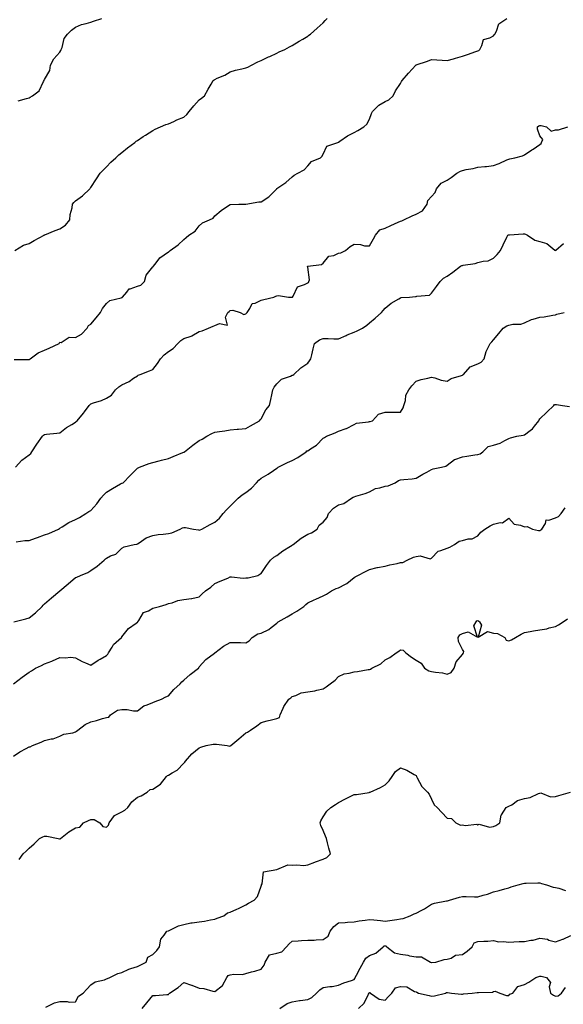
# Model space of a CAD drawing. Units: inches. Extents: x 920963 to 923603, y 7355978 to 7358618.
# Drawn here: x 921592 to 921943, y 7357385 to 7358021 of the extents above; entities that cross this region are included whole.
import ezdxf

# ---------------------------------------------------------------- set-up
doc = ezdxf.new("R2010")
doc.units = ezdxf.units.IN
doc.header["$MEASUREMENT"] = 0
doc.layers.add('Contour_92097355', color=7, linetype='Continuous', true_color=0xe5b610)

msp = doc.modelspace()

# ---------------------------------------------------------------- linework, layer by layer
at = {"layer": 'Contour_92097355'}
for points in [[(921588.44, 7357801.53, 3371), (921597.69, 7357801.56, 3371), (921598.05, 7357801.62, 3371), (921598.32, 7357801.64, 3371), (921598.81, 7357801.92, 3371), (921604.05, 7357805.92, 3371), (921608.05, 7357807.49, 3371), (921611.02, 7357808.95, 3371), (921617.58, 7357811.92, 3371), (921617.69, 7357812.28, 3371), (921618.05, 7357812.67, 3371), (921618.74, 7357812.61, 3371), (921624.05, 7357815.92, 3371), (921628.05, 7357815.86, 3371), (921632.06, 7357817.9, 3371), (921635.58, 7357821.92, 3371), (921636.45, 7357823.52, 3371), (921638.05, 7357824.37, 3371), (921641.51, 7357828.46, 3371), (921644.25, 7357831.92, 3371), (921645.54, 7357834.43, 3371), (921648.05, 7357837.71, 3371), (921650.29, 7357839.68, 3371), (921657.5, 7357841.37, 3371), (921658.05, 7357841.61, 3371), (921658.26, 7357841.71, 3371), (921658.44, 7357841.92, 3371), (921661.18, 7357845.05, 3371), (921662.79, 7357847.18, 3371), (921663.31, 7357847.19, 3371), (921668.05, 7357848.92, 3371), (921670.38, 7357849.59, 3371), (921672.73, 7357851.92, 3371), (921673.83, 7357856.14, 3371), (921678.05, 7357861.41, 3371), (921678.38, 7357861.59, 3371), (921678.47, 7357861.92, 3371), (921680.12, 7357863.99, 3371), (921682.59, 7357867.38, 3371), (921685.26, 7357869.13, 3371), (921688.05, 7357871.18, 3371), (921688.52, 7357871.44, 3371), (921689.13, 7357871.92, 3371), (921694.29, 7357875.69, 3371), (921698.05, 7357879.17, 3371), (921699.57, 7357880.4, 3371), (921701.34, 7357881.92, 3371), (921705.42, 7357884.54, 3371), (921708.05, 7357888.04, 3371), (921710.16, 7357889.81, 3371), (921714.54, 7357891.92, 3371), (921716.94, 7357893.03, 3371), (921718.05, 7357894.38, 3371), (921722.14, 7357897.83, 3371), (921727.62, 7357901.49, 3371), (921728.05, 7357901.79, 3371), (921728.16, 7357901.81, 3371), (921733.5, 7357901.92, 3371), (921737.97, 7357902, 3371), (921738.05, 7357901.99, 3371), (921738.12, 7357902, 3371), (921746.56, 7357903.41, 3371), (921748.05, 7357903.52, 3371), (921752.91, 7357906.78, 3371), (921753.08, 7357906.89, 3371), (921756.38, 7357910.25, 3371), (921758.02, 7357911.92, 3371), (921758.05, 7357911.94, 3371), (921758.14, 7357912.01, 3371), (921764, 7357915.98, 3371), (921768.05, 7357919.58, 3371), (921769.31, 7357920.66, 3371), (921771.73, 7357921.92, 3371), (921775.84, 7357924.13, 3371), (921778.05, 7357926.76, 3371), (921780.43, 7357929.54, 3371), (921786.28, 7357931.92, 3371), (921787.26, 7357932.71, 3371), (921788.05, 7357934.22, 3371), (921790.48, 7357939.49, 3371), (921797.51, 7357941.92, 3371), (921797.88, 7357942.09, 3371), (921798.05, 7357942.17, 3371), (921798.8, 7357942.67, 3371), (921803.75, 7357946.22, 3371), (921808.05, 7357948.25, 3371), (921810.39, 7357949.58, 3371), (921814.39, 7357951.92, 3371), (921816.36, 7357953.61, 3371), (921818.05, 7357957.02, 3371), (921819.34, 7357960.63, 3371), (921819.97, 7357961.92, 3371), (921824.05, 7357965.92, 3371), (921828.05, 7357968.38, 3371), (921830.43, 7357969.54, 3371), (921833.2, 7357971.92, 3371), (921834.76, 7357975.21, 3371), (921838.05, 7357980.06, 3371), (921838.7, 7357981.27, 3371), (921839.02, 7357981.92, 3371), (921843.26, 7357986.72, 3371), (921848, 7357991.92, 3371), (921848.03, 7357991.94, 3371), (921848.05, 7357991.96, 3371), (921848.11, 7357991.98, 3371), (921855.45, 7357994.52, 3371), (921858.05, 7357995.44, 3371), (921861.41, 7357995.28, 3371), (921864.95, 7357995.02, 3371), (921868.05, 7357994.86, 3371), (921872.16, 7357996.03, 3371), (921873.51, 7357996.46, 3371), (921878.05, 7357997.65, 3371), (921881.29, 7357998.69, 3371), (921886.77, 7358000.64, 3371), (921888.05, 7358001.07, 3371), (921888.57, 7358001.4, 3371), (921889.17, 7358001.92, 3371), (921890.61, 7358004.48, 3371), (921891.57, 7358008.4, 3371), (921895.63, 7358009.5, 3371), (921898.05, 7358010.91, 3371), (921898.6, 7358011.37, 3371), (921898.98, 7358011.92, 3371), (921900.03, 7358013.9, 3371), (921901.42, 7358018.55, 3371), (921906.7, 7358021.92, 3371)], [(921588.85, 7357871.92, 3372), (921594.45, 7357875.52, 3372), (921598.05, 7357876.45, 3372), (921601.46, 7357878.5, 3372), (921607.81, 7357881.92, 3372), (921607.92, 7357882.05, 3372), (921608.05, 7357882.09, 3372), (921608.33, 7357882.2, 3372), (921615.03, 7357884.94, 3372), (921618.05, 7357886.02, 3372), (921621.52, 7357888.45, 3372), (921624.44, 7357891.92, 3372), (921624.71, 7357895.26, 3372), (921625.83, 7357899.7, 3372), (921626.07, 7357901.92, 3372), (921626.98, 7357902.99, 3372), (921628.05, 7357904.15, 3372), (921632.59, 7357907.38, 3372), (921637.24, 7357911.92, 3372), (921637.66, 7357912.31, 3372), (921638.05, 7357912.86, 3372), (921641.69, 7357918.28, 3372), (921644, 7357921.92, 3372), (921646.01, 7357923.96, 3372), (921648.05, 7357926.11, 3372), (921650.93, 7357929.04, 3372), (921654.13, 7357931.92, 3372), (921656.16, 7357933.81, 3372), (921658.05, 7357935.32, 3372), (921661.63, 7357938.33, 3372), (921666.38, 7357941.92, 3372), (921667.32, 7357942.65, 3372), (921668.05, 7357943.21, 3372), (921671.8, 7357945.67, 3372), (921673.3, 7357946.67, 3372), (921678.05, 7357949.61, 3372), (921679.51, 7357950.46, 3372), (921682.91, 7357951.92, 3372), (921686.51, 7357953.46, 3372), (921688.05, 7357953.88, 3372), (921691.59, 7357955.46, 3372), (921693.56, 7357956.41, 3372), (921698.05, 7357958.17, 3372), (921700.09, 7357959.88, 3372), (921701.53, 7357961.92, 3372), (921704.48, 7357965.49, 3372), (921708.05, 7357969.37, 3372), (921709.51, 7357970.46, 3372), (921711.42, 7357971.92, 3372), (921713.69, 7357976.27, 3372), (921715.66, 7357979.53, 3372), (921717.06, 7357981.92, 3372), (921717.58, 7357982.39, 3372), (921718.05, 7357982.68, 3372), (921719.48, 7357983.35, 3372), (921724.55, 7357985.42, 3372), (921728.05, 7357987.48, 3372), (921731.33, 7357988.64, 3372), (921735.62, 7357989.5, 3372), (921738.05, 7357990.17, 3372), (921739.36, 7357990.61, 3372), (921741.7, 7357991.92, 3372), (921745.95, 7357994.02, 3372), (921748.05, 7357994.97, 3372), (921752.84, 7357997.13, 3372), (921753.66, 7357997.53, 3372), (921758.05, 7357999.61, 3372), (921759.54, 7358000.43, 3372), (921763.2, 7358001.92, 3372), (921766.29, 7358003.68, 3372), (921768.05, 7358004.63, 3372), (921772.53, 7358007.44, 3372), (921774.85, 7358008.72, 3372), (921778.05, 7358010.55, 3372), (921778.81, 7358011.16, 3372), (921779.89, 7358011.92, 3372), (921784.15, 7358015.82, 3372), (921788.05, 7358019.32, 3372), (921789.33, 7358020.64, 3372), (921790.62, 7358021.92, 3372)], [(921591.09, 7357968.88, 3373), (921596.46, 7357970.33, 3373), (921598.05, 7357970.8, 3373), (921598.83, 7357971.14, 3373), (921600.21, 7357971.92, 3373), (921604.71, 7357975.26, 3373), (921607.43, 7357981.31, 3373), (921607.81, 7357981.92, 3373), (921607.83, 7357982.14, 3373), (921608.05, 7357982.62, 3373), (921611.49, 7357988.48, 3373), (921611.92, 7357991.92, 3373), (921614.05, 7357995.92, 3373), (921618.05, 7358000.33, 3373), (921618.65, 7358001.32, 3373), (921618.82, 7358001.92, 3373), (921619.38, 7358003.26, 3373), (921620.85, 7358009.12, 3373), (921623.01, 7358011.92, 3373), (921625.53, 7358014.44, 3373), (921628.05, 7358016.42, 3373), (921631.86, 7358018.11, 3373), (921634.87, 7358018.74, 3373), (921638.05, 7358019.75, 3373), (921639.75, 7358020.21, 3373), (921645.06, 7358021.92, 3373)], [(921589.25, 7357731.92, 3370), (921593.49, 7357736.48, 3370), (921598.05, 7357739.99, 3370), (921599.16, 7357740.81, 3370), (921599.96, 7357741.92, 3370), (921603.05, 7357746.92, 3370), (921606.82, 7357751.92, 3370), (921607.43, 7357752.54, 3370), (921608.05, 7357753.06, 3370), (921609.34, 7357753.22, 3370), (921616.06, 7357753.91, 3370), (921618.05, 7357754.16, 3370), (921622.37, 7357757.6, 3370), (921625.63, 7357759.5, 3370), (921628.05, 7357761.02, 3370), (921628.56, 7357761.4, 3370), (921629.09, 7357761.92, 3370), (921633.2, 7357766.77, 3370), (921633.91, 7357767.78, 3370), (921636.9, 7357771.92, 3370), (921637.46, 7357772.5, 3370), (921638.05, 7357772.92, 3370), (921639.62, 7357773.49, 3370), (921644.86, 7357775.11, 3370), (921648.05, 7357776.49, 3370), (921651.43, 7357778.54, 3370), (921653.9, 7357781.92, 3370), (921656.1, 7357783.87, 3370), (921658.05, 7357785.23, 3370), (921662.66, 7357787.31, 3370), (921665.55, 7357789.42, 3370), (921668.05, 7357791.08, 3370), (921668.56, 7357791.41, 3370), (921669.92, 7357791.92, 3370), (921675.83, 7357794.14, 3370), (921678.05, 7357795.01, 3370), (921681.1, 7357798.87, 3370), (921683.09, 7357801.92, 3370), (921685.31, 7357804.66, 3370), (921688.05, 7357806.75, 3370), (921691.24, 7357808.72, 3370), (921694.09, 7357811.92, 3370), (921696.15, 7357813.83, 3370), (921698.05, 7357815.03, 3370), (921702.81, 7357816.68, 3370), (921703.22, 7357816.75, 3370), (921708.05, 7357819.58, 3370), (921709.94, 7357820.03, 3370), (921714.01, 7357821.92, 3370), (921716.95, 7357823.02, 3370), (921718.05, 7357823.55, 3370), (921721.04, 7357824.91, 3370), (921726.21, 7357823.76, 3370), (921725.04, 7357828.91, 3370), (921726.39, 7357831.92, 3370), (921727.33, 7357832.64, 3370), (921728.05, 7357833.18, 3370), (921729.61, 7357833.48, 3370), (921734.35, 7357831.92, 3370), (921736.83, 7357830.7, 3370), (921738.05, 7357831.09, 3370), (921738.55, 7357831.42, 3370), (921738.86, 7357831.92, 3370), (921740.7, 7357834.56, 3370), (921742.12, 7357837.86, 3370), (921744.21, 7357838.08, 3370), (921748.05, 7357839.86, 3370), (921749.65, 7357840.32, 3370), (921756.09, 7357841.92, 3370), (921757.47, 7357842.5, 3370), (921758.05, 7357842.75, 3370), (921759.1, 7357842.97, 3370), (921765.72, 7357841.92, 3370), (921767.94, 7357841.81, 3370), (921768.05, 7357841.82, 3370), (921768.13, 7357841.84, 3370), (921768.24, 7357841.92, 3370), (921768.63, 7357842.49, 3370), (921771.38, 7357848.59, 3370), (921776.08, 7357849.95, 3370), (921778.05, 7357851.05, 3370), (921778.53, 7357851.44, 3370), (921778.8, 7357851.92, 3370), (921779.25, 7357853.12, 3370), (921778.05, 7357861.25, 3370), (921777.95, 7357861.82, 3370), (921777.98, 7357861.92, 3370), (921778.02, 7357861.95, 3370), (921778.05, 7357861.97, 3370), (921778.13, 7357862, 3370), (921787, 7357862.97, 3370), (921788.05, 7357863.76, 3370), (921791.67, 7357868.29, 3370), (921795, 7357868.87, 3370), (921798.05, 7357870.21, 3370), (921799.54, 7357870.43, 3370), (921802.55, 7357871.92, 3370), (921805.44, 7357874.53, 3370), (921808.05, 7357876.04, 3370), (921812.09, 7357875.96, 3370), (921814.84, 7357875.13, 3370), (921818.05, 7357875.01, 3370), (921820.47, 7357879.5, 3370), (921821.94, 7357881.92, 3370), (921824.69, 7357885.28, 3370), (921828.05, 7357886.42, 3370), (921831.8, 7357888.17, 3370), (921836.41, 7357890.29, 3370), (921838.05, 7357891.04, 3370), (921838.76, 7357891.21, 3370), (921840.21, 7357891.92, 3370), (921845.56, 7357894.4, 3370), (921848.05, 7357895.45, 3370), (921852.2, 7357897.77, 3370), (921855.32, 7357901.92, 3370), (921855.69, 7357904.28, 3370), (921858.05, 7357906.93, 3370), (921860.46, 7357909.51, 3370), (921861.33, 7357911.92, 3370), (921864.31, 7357915.66, 3370), (921868.05, 7357917.48, 3370), (921870.71, 7357919.27, 3370), (921874.3, 7357921.92, 3370), (921876.68, 7357923.28, 3370), (921878.05, 7357923.73, 3370), (921880.41, 7357924.29, 3370), (921884.91, 7357925.06, 3370), (921888.05, 7357925.94, 3370), (921892.51, 7357926.38, 3370), (921893.6, 7357926.37, 3370), (921898.05, 7357926.94, 3370), (921901.72, 7357928.25, 3370), (921906.68, 7357930.55, 3370), (921908.05, 7357931.12, 3370), (921908.69, 7357931.28, 3370), (921911.77, 7357931.92, 3370), (921916.77, 7357933.2, 3370), (921918.05, 7357933.8, 3370), (921922.91, 7357937.06, 3370), (921923.76, 7357937.64, 3370), (921928.05, 7357940.49, 3370), (921928.87, 7357941.1, 3370), (921929.14, 7357941.92, 3370), (921929.92, 7357943.79, 3370), (921928.05, 7357946.07, 3370), (921926.52, 7357950.38, 3370), (921926.48, 7357951.92, 3370), (921927.41, 7357952.56, 3370), (921928.05, 7357952.91, 3370), (921928.88, 7357952.74, 3370), (921932.3, 7357951.92, 3370), (921935.39, 7357949.26, 3370), (921938.05, 7357950.03, 3370), (921939.97, 7357950, 3370), (921946.18, 7357951.92, 3370)], [(921589.74, 7357683.62, 3369), (921595.44, 7357684.53, 3369), (921598.05, 7357684.59, 3369), (921602.19, 7357686.06, 3369), (921603.46, 7357686.51, 3369), (921608.05, 7357688.17, 3369), (921610.82, 7357689.15, 3369), (921617.12, 7357691.92, 3369), (921617.72, 7357692.25, 3369), (921618.05, 7357692.48, 3369), (921619.47, 7357693.34, 3369), (921623.74, 7357696.23, 3369), (921628.05, 7357698.07, 3369), (921630.59, 7357699.38, 3369), (921634.67, 7357701.92, 3369), (921636.76, 7357703.21, 3369), (921638.05, 7357703.91, 3369), (921641.83, 7357708.14, 3369), (921644.4, 7357711.92, 3369), (921646.17, 7357713.8, 3369), (921648.05, 7357715.82, 3369), (921651.89, 7357718.08, 3369), (921657.25, 7357721.12, 3369), (921658.05, 7357721.58, 3369), (921658.31, 7357721.66, 3369), (921658.87, 7357721.92, 3369), (921663.38, 7357726.59, 3369), (921668.05, 7357731.2, 3369), (921668.49, 7357731.48, 3369), (921669.32, 7357731.92, 3369), (921675.61, 7357734.36, 3369), (921678.05, 7357735.06, 3369), (921682.23, 7357736.11, 3369), (921683.57, 7357736.4, 3369), (921688.05, 7357737.62, 3369), (921691.08, 7357738.89, 3369), (921697.49, 7357741.36, 3369), (921698.05, 7357741.59, 3369), (921698.29, 7357741.68, 3369), (921698.47, 7357741.92, 3369), (921703.78, 7357746.19, 3369), (921708.05, 7357749.18, 3369), (921709.85, 7357750.12, 3369), (921713, 7357751.92, 3369), (921716.22, 7357753.75, 3369), (921718.05, 7357754.47, 3369), (921721.15, 7357755.02, 3369), (921724.51, 7357755.46, 3369), (921728.05, 7357756.15, 3369), (921732.59, 7357756.46, 3369), (921733.42, 7357756.55, 3369), (921738.05, 7357756.85, 3369), (921741.2, 7357758.77, 3369), (921746.92, 7357761.92, 3369), (921747.38, 7357762.6, 3369), (921748.05, 7357763.18, 3369), (921750.94, 7357769.03, 3369), (921753.41, 7357771.92, 3369), (921754.26, 7357775.71, 3369), (921754.83, 7357778.7, 3369), (921755.51, 7357781.92, 3369), (921756.32, 7357783.65, 3369), (921758.05, 7357785.93, 3369), (921761.19, 7357788.78, 3369), (921767, 7357790.87, 3369), (921768.05, 7357791.4, 3369), (921768.45, 7357791.52, 3369), (921769.12, 7357791.92, 3369), (921773.71, 7357796.26, 3369), (921778.05, 7357799.21, 3369), (921779.25, 7357800.73, 3369), (921780.08, 7357801.92, 3369), (921780.75, 7357804.62, 3369), (921781.51, 7357808.47, 3369), (921782.51, 7357811.92, 3369), (921785.69, 7357814.28, 3369), (921788.05, 7357815.23, 3369), (921791.34, 7357815.21, 3369), (921795, 7357814.97, 3369), (921798.05, 7357814.95, 3369), (921802.81, 7357817.16, 3369), (921803.55, 7357817.42, 3369), (921808.05, 7357819.19, 3369), (921809.94, 7357820.03, 3369), (921813.46, 7357821.92, 3369), (921816.17, 7357823.8, 3369), (921818.05, 7357825.33, 3369), (921821.68, 7357828.29, 3369), (921825.67, 7357831.92, 3369), (921826.78, 7357833.19, 3369), (921828.05, 7357834.65, 3369), (921832.06, 7357837.9, 3369), (921836.91, 7357840.78, 3369), (921838.05, 7357841.51, 3369), (921838.43, 7357841.54, 3369), (921843.72, 7357841.92, 3369), (921847.77, 7357842.2, 3369), (921848.05, 7357842.24, 3369), (921848.55, 7357842.42, 3369), (921856.83, 7357843.14, 3369), (921858.05, 7357844.34, 3369), (921861.19, 7357848.78, 3369), (921863.73, 7357851.92, 3369), (921865.83, 7357854.13, 3369), (921868.05, 7357855.36, 3369), (921871.85, 7357858.12, 3369), (921876.82, 7357861.92, 3369), (921877.72, 7357862.25, 3369), (921878.05, 7357862.32, 3369), (921878.59, 7357862.46, 3369), (921886.3, 7357863.67, 3369), (921888.05, 7357864.29, 3369), (921891.3, 7357865.17, 3369), (921894.73, 7357865.24, 3369), (921898.05, 7357867.04, 3369), (921900.46, 7357869.51, 3369), (921902.61, 7357871.92, 3369), (921904.3, 7357875.67, 3369), (921906.79, 7357880.66, 3369), (921907.4, 7357881.92, 3369), (921907.82, 7357882.16, 3369), (921908.05, 7357882.22, 3369), (921908.34, 7357882.21, 3369), (921917.18, 7357882.79, 3369), (921918.05, 7357882.76, 3369), (921918.76, 7357882.63, 3369), (921919.97, 7357881.92, 3369), (921924.8, 7357878.67, 3369), (921928.05, 7357877.77, 3369), (921932.63, 7357876.5, 3369), (921937.79, 7357872.18, 3369), (921938.05, 7357872, 3369), (921938.38, 7357872.25, 3369), (921943.36, 7357876.61, 3369)], [(921588.15, 7357632.03, 3368), (921595.99, 7357633.98, 3368), (921598.05, 7357634.54, 3368), (921602.15, 7357637.82, 3368), (921606.65, 7357641.92, 3368), (921607.25, 7357642.72, 3368), (921608.05, 7357643.67, 3368), (921612.56, 7357647.42, 3368), (921618.05, 7357651.92, 3368), (921623.37, 7357656.6, 3368), (921628.05, 7357660.54, 3368), (921629.05, 7357660.92, 3368), (921631.23, 7357661.92, 3368), (921636.04, 7357663.93, 3368), (921638.05, 7357665.15, 3368), (921642.05, 7357667.91, 3368), (921646.51, 7357671.92, 3368), (921647.37, 7357672.6, 3368), (921648.05, 7357673.21, 3368), (921650.69, 7357674.56, 3368), (921654.17, 7357675.8, 3368), (921658.05, 7357679.55, 3368), (921659.52, 7357680.45, 3368), (921666.08, 7357681.92, 3368), (921667.74, 7357682.23, 3368), (921668.05, 7357682.34, 3368), (921669.18, 7357683.05, 3368), (921673.65, 7357686.32, 3368), (921678.05, 7357687.87, 3368), (921681.55, 7357688.42, 3368), (921684.71, 7357688.59, 3368), (921688.05, 7357689.02, 3368), (921690.41, 7357689.55, 3368), (921695.75, 7357691.92, 3368), (921697.28, 7357692.69, 3368), (921698.05, 7357692.87, 3368), (921699.04, 7357692.9, 3368), (921704.23, 7357691.92, 3368), (921707.47, 7357691.34, 3368), (921708.05, 7357691.3, 3368), (921708.5, 7357691.47, 3368), (921709.79, 7357691.92, 3368), (921715.14, 7357694.83, 3368), (921718.05, 7357696.44, 3368), (921721, 7357698.97, 3368), (921723.56, 7357701.92, 3368), (921725.69, 7357704.28, 3368), (921728.05, 7357706.83, 3368), (921730.62, 7357709.35, 3368), (921733.14, 7357711.92, 3368), (921735.81, 7357714.16, 3368), (921738.05, 7357715.49, 3368), (921741.67, 7357718.3, 3368), (921744.9, 7357721.92, 3368), (921746.41, 7357723.56, 3368), (921748.05, 7357724.85, 3368), (921752.55, 7357727.43, 3368), (921755.9, 7357729.77, 3368), (921758.05, 7357731.21, 3368), (921758.46, 7357731.51, 3368), (921759.06, 7357731.92, 3368), (921765.08, 7357734.89, 3368), (921768.05, 7357736.33, 3368), (921771.73, 7357738.25, 3368), (921777.03, 7357741.92, 3368), (921777.55, 7357742.43, 3368), (921778.05, 7357742.54, 3368), (921779.95, 7357743.82, 3368), (921783.82, 7357746.15, 3368), (921788.05, 7357750.62, 3368), (921788.88, 7357751.1, 3368), (921790.21, 7357751.92, 3368), (921795.86, 7357754.11, 3368), (921798.05, 7357755.25, 3368), (921803, 7357756.87, 3368), (921803.08, 7357756.88, 3368), (921808.05, 7357759.53, 3368), (921809.66, 7357760.32, 3368), (921817.37, 7357761.24, 3368), (921818.05, 7357761.44, 3368), (921818.46, 7357761.51, 3368), (921819.82, 7357761.92, 3368), (921823.75, 7357766.22, 3368), (921828.05, 7357767.54, 3368), (921832.46, 7357767.51, 3368), (921833.59, 7357767.46, 3368), (921838.05, 7357767.44, 3368), (921839.73, 7357770.24, 3368), (921840.22, 7357771.92, 3368), (921841.14, 7357775.01, 3368), (921841.46, 7357778.51, 3368), (921843.31, 7357781.92, 3368), (921845.34, 7357784.63, 3368), (921848.05, 7357787.48, 3368), (921851.38, 7357788.6, 3368), (921855.71, 7357789.57, 3368), (921858.05, 7357790.23, 3368), (921860.2, 7357789.77, 3368), (921864.24, 7357788.1, 3368), (921868.05, 7357787.61, 3368), (921870.8, 7357789.17, 3368), (921877.3, 7357791.17, 3368), (921878.05, 7357791.48, 3368), (921878.33, 7357791.64, 3368), (921878.62, 7357791.92, 3368), (921883.07, 7357796.9, 3368), (921888.05, 7357798.77, 3368), (921890.1, 7357799.87, 3368), (921892.14, 7357801.92, 3368), (921893.28, 7357806.69, 3368), (921894.05, 7357807.92, 3368), (921895.89, 7357811.92, 3368), (921896.91, 7357813.07, 3368), (921898.05, 7357814.37, 3368), (921901.61, 7357818.36, 3368), (921904.32, 7357821.92, 3368), (921906.69, 7357823.28, 3368), (921908.05, 7357823.82, 3368), (921910.49, 7357824.36, 3368), (921915.63, 7357824.34, 3368), (921918.05, 7357825.3, 3368), (921922.54, 7357827.43, 3368), (921923.75, 7357827.62, 3368), (921928.05, 7357828.93, 3368), (921930.77, 7357829.2, 3368), (921936.43, 7357830.3, 3368), (921938.05, 7357830.48, 3368), (921939.05, 7357830.92, 3368), (921943.67, 7357831.92, 3368)], [(921588.07, 7357591.92, 3367), (921593.7, 7357596.27, 3367), (921598.05, 7357599.42, 3367), (921599.7, 7357600.27, 3367), (921602.27, 7357601.92, 3367), (921606.19, 7357603.78, 3367), (921608.05, 7357604.88, 3367), (921612.71, 7357606.58, 3367), (921613.23, 7357606.74, 3367), (921618.05, 7357608.93, 3367), (921621.31, 7357608.66, 3367), (921625.15, 7357609.03, 3367), (921628.05, 7357608.67, 3367), (921632.34, 7357606.21, 3367), (921634.55, 7357605.42, 3367), (921638.05, 7357603.9, 3367), (921642.73, 7357607.24, 3367), (921644, 7357607.87, 3367), (921648.05, 7357610.1, 3367), (921648.91, 7357611.06, 3367), (921649.43, 7357611.92, 3367), (921651.8, 7357615.67, 3367), (921652.66, 7357617.31, 3367), (921657.83, 7357621.92, 3367), (921657.92, 7357622.05, 3367), (921658.05, 7357622.22, 3367), (921662.36, 7357627.61, 3367), (921667.24, 7357631.11, 3367), (921668.05, 7357631.73, 3367), (921668.17, 7357631.8, 3367), (921668.26, 7357631.92, 3367), (921668.89, 7357632.76, 3367), (921672.01, 7357637.96, 3367), (921675.3, 7357639.17, 3367), (921678.05, 7357640.75, 3367), (921678.98, 7357640.99, 3367), (921682.31, 7357641.92, 3367), (921686.74, 7357643.24, 3367), (921688.05, 7357643.82, 3367), (921690.46, 7357644.33, 3367), (921694.16, 7357645.81, 3367), (921698.05, 7357646.31, 3367), (921702.97, 7357647, 3367), (921703.21, 7357647.08, 3367), (921708.05, 7357648.05, 3367), (921709.93, 7357650.04, 3367), (921712.04, 7357651.92, 3367), (921715.51, 7357654.46, 3367), (921718.05, 7357656.64, 3367), (921721.63, 7357658.34, 3367), (921726.38, 7357660.25, 3367), (921728.05, 7357660.97, 3367), (921728.93, 7357661.04, 3367), (921736.42, 7357660.29, 3367), (921738.05, 7357660.39, 3367), (921739.53, 7357660.44, 3367), (921745.77, 7357661.92, 3367), (921747.2, 7357662.77, 3367), (921748.05, 7357663.23, 3367), (921751.51, 7357668.46, 3367), (921753.94, 7357671.92, 3367), (921756.24, 7357673.73, 3367), (921758.05, 7357674.82, 3367), (921762.06, 7357677.91, 3367), (921767.04, 7357680.91, 3367), (921768.05, 7357681.55, 3367), (921768.3, 7357681.67, 3367), (921768.67, 7357681.92, 3367), (921773.95, 7357686.02, 3367), (921778.05, 7357688.59, 3367), (921780.51, 7357689.46, 3367), (921784.22, 7357691.92, 3367), (921785.55, 7357694.42, 3367), (921788.05, 7357696.48, 3367), (921790.57, 7357699.4, 3367), (921791.54, 7357701.92, 3367), (921794.63, 7357705.34, 3367), (921798.05, 7357707.67, 3367), (921801.42, 7357708.55, 3367), (921806.36, 7357711.92, 3367), (921807.45, 7357712.52, 3367), (921808.05, 7357712.71, 3367), (921809.23, 7357713.1, 3367), (921815.15, 7357714.82, 3367), (921818.05, 7357715.92, 3367), (921821.86, 7357718.11, 3367), (921824.72, 7357718.59, 3367), (921828.05, 7357719.72, 3367), (921830.07, 7357719.9, 3367), (921834.52, 7357721.92, 3367), (921836.66, 7357723.31, 3367), (921838.05, 7357723.67, 3367), (921840.15, 7357724.02, 3367), (921845.6, 7357724.37, 3367), (921848.05, 7357724.92, 3367), (921852.5, 7357727.47, 3367), (921854.91, 7357728.78, 3367), (921858.05, 7357730.51, 3367), (921859.02, 7357730.95, 3367), (921864.5, 7357731.92, 3367), (921867.29, 7357732.68, 3367), (921868.05, 7357733.18, 3367), (921872.97, 7357737, 3367), (921873.14, 7357737.01, 3367), (921878.05, 7357738.55, 3367), (921880.9, 7357739.07, 3367), (921885.95, 7357739.82, 3367), (921888.05, 7357740.18, 3367), (921889.49, 7357740.48, 3367), (921891.1, 7357741.92, 3367), (921894.68, 7357745.29, 3367), (921898.05, 7357746.28, 3367), (921902.42, 7357747.54, 3367), (921905.36, 7357749.23, 3367), (921908.05, 7357750.45, 3367), (921909.08, 7357750.89, 3367), (921913.22, 7357751.92, 3367), (921917.26, 7357752.71, 3367), (921918.05, 7357752.79, 3367), (921921.68, 7357755.55, 3367), (921923.3, 7357756.67, 3367), (921924.63, 7357758.5, 3367), (921927.33, 7357761.92, 3367), (921927.52, 7357762.45, 3367), (921928.05, 7357763.12, 3367), (921932.42, 7357767.56, 3367), (921936.95, 7357771.92, 3367), (921937.56, 7357772.42, 3367), (921938.05, 7357772.51, 3367), (921938.7, 7357772.57, 3367), (921942.6, 7357771.92, 3367), (921947.22, 7357771.09, 3367)], [(921588.05, 7357545.14, 3366), (921592.13, 7357547.84, 3366), (921596.13, 7357549.99, 3366), (921598.05, 7357551.1, 3366), (921598.75, 7357551.22, 3366), (921600.2, 7357551.92, 3366), (921605.82, 7357554.15, 3366), (921608.05, 7357555.2, 3366), (921612.38, 7357556.25, 3366), (921613.63, 7357556.34, 3366), (921618.05, 7357558.07, 3366), (921620.65, 7357559.32, 3366), (921626.36, 7357560.23, 3366), (921628.05, 7357560.75, 3366), (921628.73, 7357561.24, 3366), (921629.5, 7357561.92, 3366), (921634.32, 7357565.65, 3366), (921638.05, 7357567.37, 3366), (921641.72, 7357568.25, 3366), (921645.61, 7357569.48, 3366), (921648.05, 7357570.15, 3366), (921649.56, 7357570.41, 3366), (921650.61, 7357571.92, 3366), (921655.16, 7357574.81, 3366), (921658.05, 7357575.22, 3366), (921661.41, 7357575.28, 3366), (921665.56, 7357574.41, 3366), (921668.05, 7357574.49, 3366), (921672.31, 7357577.65, 3366), (921674.43, 7357578.29, 3366), (921678.05, 7357579.9, 3366), (921679.53, 7357580.44, 3366), (921683.66, 7357581.92, 3366), (921686.42, 7357583.55, 3366), (921688.05, 7357584.19, 3366), (921691.67, 7357588.29, 3366), (921695.74, 7357591.92, 3366), (921696.85, 7357593.12, 3366), (921698.05, 7357594.18, 3366), (921702.1, 7357597.87, 3366), (921707.46, 7357601.92, 3366), (921707.69, 7357602.28, 3366), (921708.05, 7357602.89, 3366), (921712.26, 7357607.71, 3366), (921717.93, 7357611.8, 3366), (921718.05, 7357611.89, 3366), (921718.07, 7357611.9, 3366), (921718.09, 7357611.92, 3366), (921723.66, 7357616.32, 3366), (921728.05, 7357618.68, 3366), (921731.41, 7357618.56, 3366), (921734.64, 7357618.51, 3366), (921738.05, 7357618.38, 3366), (921740.19, 7357619.77, 3366), (921742.27, 7357621.92, 3366), (921745.88, 7357624.09, 3366), (921748.05, 7357624.65, 3366), (921752.9, 7357627.07, 3366), (921754.49, 7357628.36, 3366), (921758.05, 7357631.06, 3366), (921758.49, 7357631.48, 3366), (921759.05, 7357631.92, 3366), (921764.86, 7357635.11, 3366), (921768.05, 7357637.19, 3366), (921771.09, 7357638.88, 3366), (921775.47, 7357641.92, 3366), (921776.83, 7357643.14, 3366), (921778.05, 7357644.17, 3366), (921782.23, 7357646.1, 3366), (921783.36, 7357646.61, 3366), (921788.05, 7357648.87, 3366), (921790.17, 7357649.8, 3366), (921793.33, 7357651.92, 3366), (921796.53, 7357653.44, 3366), (921798.05, 7357653.91, 3366), (921802.4, 7357656.27, 3366), (921803.3, 7357656.67, 3366), (921808.05, 7357660.56, 3366), (921808.83, 7357661.14, 3366), (921810.48, 7357661.92, 3366), (921815.47, 7357664.5, 3366), (921818.05, 7357665.8, 3366), (921822.92, 7357667.05, 3366), (921823.18, 7357667.05, 3366), (921828.05, 7357667.86, 3366), (921831.17, 7357668.8, 3366), (921835.83, 7357669.7, 3366), (921838.05, 7357670.26, 3366), (921839.55, 7357670.42, 3366), (921842.34, 7357671.92, 3366), (921846.31, 7357673.66, 3366), (921848.05, 7357674.19, 3366), (921850.74, 7357674.61, 3366), (921857.2, 7357672.77, 3366), (921858.05, 7357673.18, 3366), (921862.24, 7357677.73, 3366), (921864.15, 7357678.02, 3366), (921868.05, 7357679.64, 3366), (921869.82, 7357680.15, 3366), (921872.99, 7357681.92, 3366), (921875.97, 7357684, 3366), (921878.05, 7357684.61, 3366), (921881.68, 7357685.55, 3366), (921884.34, 7357685.63, 3366), (921888.05, 7357687.48, 3366), (921889.99, 7357689.98, 3366), (921892.4, 7357691.92, 3366), (921895.96, 7357694.01, 3366), (921898.05, 7357695.13, 3366), (921902.32, 7357696.19, 3366), (921903.97, 7357696, 3366), (921908.05, 7357699, 3366), (921911.32, 7357695.19, 3366), (921915.56, 7357694.41, 3366), (921918.05, 7357693.32, 3366), (921919.77, 7357693.64, 3366), (921923.24, 7357691.92, 3366), (921927.18, 7357691.05, 3366), (921928.05, 7357691.06, 3366), (921928.63, 7357691.34, 3366), (921929.34, 7357691.92, 3366), (921931.63, 7357695.5, 3366), (921932.08, 7357697.89, 3366), (921933.72, 7357697.6, 3366), (921938.05, 7357699.19, 3366), (921939.99, 7357699.98, 3366), (921941.89, 7357701.92, 3366), (921944.39, 7357705.58, 3366)], [(921591.62, 7357478.35, 3365), (921594.32, 7357481.92, 3365), (921596.27, 7357483.7, 3365), (921598.05, 7357485.54, 3365), (921601.45, 7357488.51, 3365), (921604.75, 7357491.92, 3365), (921606.93, 7357493.04, 3365), (921608.05, 7357493.34, 3365), (921609.62, 7357493.49, 3365), (921616.86, 7357491.92, 3365), (921617.8, 7357491.67, 3365), (921618.05, 7357491.68, 3365), (921618.26, 7357491.7, 3365), (921618.49, 7357491.92, 3365), (921623.83, 7357496.14, 3365), (921628.05, 7357498.75, 3365), (921630.83, 7357499.14, 3365), (921633.35, 7357501.92, 3365), (921636.38, 7357503.59, 3365), (921638.05, 7357504.17, 3365), (921640.24, 7357504.11, 3365), (921643.7, 7357501.92, 3365), (921645.77, 7357499.64, 3365), (921648.05, 7357499.28, 3365), (921649.45, 7357500.52, 3365), (921649.84, 7357501.92, 3365), (921653.24, 7357506.73, 3365), (921658.05, 7357509.12, 3365), (921659.88, 7357510.09, 3365), (921661.97, 7357511.92, 3365), (921664.38, 7357515.59, 3365), (921668.05, 7357518.5, 3365), (921670.54, 7357519.43, 3365), (921674.44, 7357521.92, 3365), (921676.39, 7357523.58, 3365), (921678.05, 7357523.84, 3365), (921683.05, 7357526.92, 3365), (921686.77, 7357531.92, 3365), (921687.42, 7357532.55, 3365), (921688.05, 7357532.82, 3365), (921690.48, 7357534.35, 3365), (921693.82, 7357536.15, 3365), (921698.05, 7357540.54, 3365), (921698.75, 7357541.22, 3365), (921699.03, 7357541.92, 3365), (921703.26, 7357546.7, 3365), (921708.05, 7357550.59, 3365), (921709.02, 7357550.96, 3365), (921712.49, 7357551.92, 3365), (921717.01, 7357552.95, 3365), (921718.05, 7357552.91, 3365), (921719.07, 7357552.94, 3365), (921726.14, 7357551.92, 3365), (921727.81, 7357551.68, 3365), (921728.05, 7357551.69, 3365), (921728.23, 7357551.74, 3365), (921728.42, 7357551.92, 3365), (921733.57, 7357556.4, 3365), (921738.05, 7357560.11, 3365), (921739.26, 7357560.71, 3365), (921741.19, 7357561.92, 3365), (921745.15, 7357564.82, 3365), (921748.05, 7357566.9, 3365), (921751.92, 7357568.05, 3365), (921754.73, 7357568.6, 3365), (921758.05, 7357569.46, 3365), (921759.85, 7357570.12, 3365), (921760.36, 7357571.92, 3365), (921762.25, 7357576.12, 3365), (921762.65, 7357577.32, 3365), (921765.8, 7357581.92, 3365), (921767.12, 7357582.85, 3365), (921768.05, 7357583.59, 3365), (921770.49, 7357584.36, 3365), (921773.94, 7357586.03, 3365), (921778.05, 7357586.79, 3365), (921782.68, 7357587.29, 3365), (921783.94, 7357587.81, 3365), (921788.05, 7357588.57, 3365), (921789.98, 7357589.99, 3365), (921792.57, 7357591.92, 3365), (921795.83, 7357594.14, 3365), (921798.05, 7357596.7, 3365), (921801.57, 7357598.4, 3365), (921804.81, 7357598.68, 3365), (921808.05, 7357599.58, 3365), (921810.19, 7357599.78, 3365), (921817.2, 7357601.07, 3365), (921818.05, 7357601.16, 3365), (921818.57, 7357601.4, 3365), (921819.44, 7357601.92, 3365), (921825.24, 7357604.73, 3365), (921828.05, 7357607.36, 3365), (921831.16, 7357608.81, 3365), (921835.23, 7357611.92, 3365), (921836.88, 7357613.09, 3365), (921838.05, 7357613.84, 3365), (921839.7, 7357613.57, 3365), (921841.41, 7357611.92, 3365), (921845.19, 7357609.06, 3365), (921848.05, 7357607.21, 3365), (921851.28, 7357605.15, 3365), (921853.48, 7357601.92, 3365), (921856.35, 7357600.22, 3365), (921858.05, 7357599.9, 3365), (921860.66, 7357599.31, 3365), (921865.2, 7357599.07, 3365), (921868.05, 7357598.07, 3365), (921870.79, 7357599.18, 3365), (921872.65, 7357601.92, 3365), (921873.93, 7357606.04, 3365), (921878.05, 7357610.82, 3365), (921878.54, 7357611.42, 3365), (921878.67, 7357611.92, 3365), (921878.97, 7357612.84, 3365), (921878.05, 7357614.06, 3365), (921875.44, 7357619.31, 3365), (921875.15, 7357621.92, 3365), (921876.34, 7357623.63, 3365), (921878.05, 7357624.44, 3365), (921881.66, 7357625.53, 3365), (921887.82, 7357622.15, 3365), (921885.45, 7357629.32, 3365), (921886.82, 7357631.92, 3365), (921887.39, 7357632.58, 3365), (921888.05, 7357632.75, 3365), (921888.6, 7357632.47, 3365), (921888.97, 7357631.92, 3365), (921890.27, 7357629.71, 3365), (921888.23, 7357622.09, 3365), (921894.3, 7357625.67, 3365), (921898.05, 7357624.68, 3365), (921900.56, 7357624.43, 3365), (921905.43, 7357621.92, 3365), (921906.28, 7357620.15, 3365), (921908.05, 7357619.67, 3365), (921909.61, 7357620.36, 3365), (921912.22, 7357621.92, 3365), (921916.03, 7357623.94, 3365), (921918.05, 7357625.08, 3365), (921921.82, 7357625.69, 3365), (921923.89, 7357626.08, 3365), (921928.05, 7357626.72, 3365), (921932.45, 7357627.52, 3365), (921934.11, 7357627.99, 3365), (921938.05, 7357628.84, 3365), (921940.02, 7357629.94, 3365), (921942.98, 7357631.92, 3365), (921945.98, 7357633.99, 3365)], [(921608.96, 7357382.84, 3364), (921614.43, 7357385.54, 3364), (921618.05, 7357386.49, 3364), (921622.68, 7357386.55, 3364), (921623.91, 7357386.06, 3364), (921628.05, 7357386.2, 3364), (921630.09, 7357389.88, 3364), (921633.04, 7357391.92, 3364), (921635.49, 7357394.48, 3364), (921638.05, 7357397.3, 3364), (921640.77, 7357399.2, 3364), (921646.72, 7357400.59, 3364), (921648.05, 7357401.12, 3364), (921648.66, 7357401.32, 3364), (921650.25, 7357401.92, 3364), (921655.34, 7357404.63, 3364), (921658.05, 7357405.33, 3364), (921662.5, 7357407.47, 3364), (921663.92, 7357407.79, 3364), (921668.05, 7357409.19, 3364), (921669.88, 7357410.09, 3364), (921673.63, 7357411.92, 3364), (921674.81, 7357415.16, 3364), (921678.05, 7357416.85, 3364), (921680.55, 7357419.42, 3364), (921682.28, 7357421.92, 3364), (921683.25, 7357426.72, 3364), (921685.43, 7357429.3, 3364), (921687.16, 7357431.92, 3364), (921687.84, 7357432.13, 3364), (921688.05, 7357432.27, 3364), (921688.6, 7357432.47, 3364), (921694.57, 7357435.4, 3364), (921698.05, 7357436.27, 3364), (921702.61, 7357437.36, 3364), (921703.47, 7357437.34, 3364), (921708.05, 7357438.05, 3364), (921711.51, 7357438.47, 3364), (921715.38, 7357439.25, 3364), (921718.05, 7357439.63, 3364), (921719.64, 7357440.33, 3364), (921723.81, 7357441.92, 3364), (921726.25, 7357443.72, 3364), (921728.05, 7357444.25, 3364), (921732.37, 7357446.24, 3364), (921733.32, 7357446.65, 3364), (921738.05, 7357449.07, 3364), (921739.8, 7357450.17, 3364), (921743.42, 7357451.92, 3364), (921745.65, 7357454.32, 3364), (921748.05, 7357461.06, 3364), (921748.25, 7357461.72, 3364), (921748.31, 7357461.92, 3364), (921748.6, 7357462.47, 3364), (921749.62, 7357470.35, 3364), (921758.05, 7357471.92, 3364), (921765.13, 7357474.84, 3364), (921768.05, 7357474.59, 3364), (921771.02, 7357474.89, 3364), (921775.51, 7357474.46, 3364), (921778.05, 7357474.86, 3364), (921782.72, 7357476.59, 3364), (921783.2, 7357476.77, 3364), (921788.05, 7357478.49, 3364), (921790.37, 7357479.6, 3364), (921792.84, 7357481.92, 3364), (921791.68, 7357485.56, 3364), (921790.96, 7357489.02, 3364), (921790.16, 7357491.92, 3364), (921789.61, 7357493.48, 3364), (921788.05, 7357497.06, 3364), (921786.46, 7357500.33, 3364), (921786.06, 7357501.92, 3364), (921786.58, 7357503.39, 3364), (921788.05, 7357505.97, 3364), (921790.43, 7357509.54, 3364), (921793, 7357511.92, 3364), (921796.04, 7357513.93, 3364), (921798.05, 7357515.16, 3364), (921802.42, 7357517.56, 3364), (921804.74, 7357518.61, 3364), (921808.05, 7357520.23, 3364), (921809.62, 7357520.35, 3364), (921817.85, 7357521.72, 3364), (921818.05, 7357521.74, 3364), (921818.17, 7357521.8, 3364), (921818.43, 7357521.92, 3364), (921825.03, 7357524.94, 3364), (921828.05, 7357526.51, 3364), (921830.77, 7357529.2, 3364), (921832.53, 7357531.92, 3364), (921834.87, 7357535.1, 3364), (921838.05, 7357537.55, 3364), (921842.09, 7357535.96, 3364), (921846.8, 7357533.17, 3364), (921848.05, 7357532.51, 3364), (921848.3, 7357532.17, 3364), (921848.37, 7357531.92, 3364), (921848.86, 7357531.11, 3364), (921851.73, 7357525.6, 3364), (921855.34, 7357521.92, 3364), (921856.58, 7357520.44, 3364), (921858.05, 7357517.23, 3364), (921859.8, 7357513.67, 3364), (921861.79, 7357511.92, 3364), (921864.8, 7357508.67, 3364), (921868.05, 7357504.94, 3364), (921870.95, 7357504.82, 3364), (921873.67, 7357501.92, 3364), (921876.73, 7357500.6, 3364), (921878.05, 7357500.68, 3364), (921879.69, 7357500.28, 3364), (921887.38, 7357501.25, 3364), (921888.05, 7357500.77, 3364), (921888.86, 7357501.11, 3364), (921895.4, 7357499.27, 3364), (921898.05, 7357499.64, 3364), (921899.6, 7357500.37, 3364), (921902.17, 7357501.92, 3364), (921903.06, 7357506.9, 3364), (921903.25, 7357507.12, 3364), (921906.35, 7357511.92, 3364), (921907.51, 7357512.46, 3364), (921908.05, 7357512.68, 3364), (921909.84, 7357513.71, 3364), (921913.57, 7357516.4, 3364), (921918.05, 7357517.66, 3364), (921921.66, 7357518.31, 3364), (921927.07, 7357520.94, 3364), (921928.05, 7357521.25, 3364), (921928.57, 7357521.4, 3364), (921934.97, 7357518.84, 3364), (921938.05, 7357519.12, 3364), (921940.26, 7357519.71, 3364), (921947.78, 7357521.92, 3364)], [(921671.22, 7357381.92, 3363), (921674.23, 7357385.74, 3363), (921678.05, 7357390.32, 3363), (921679.69, 7357390.28, 3363), (921687.1, 7357390.97, 3363), (921688.05, 7357390.94, 3363), (921688.41, 7357391.56, 3363), (921688.85, 7357391.92, 3363), (921694.47, 7357395.5, 3363), (921698.05, 7357398.81, 3363), (921702.91, 7357397.06, 3363), (921703.12, 7357396.99, 3363), (921708.05, 7357395.08, 3363), (921710.96, 7357394.83, 3363), (921716.8, 7357393.17, 3363), (921718.05, 7357393.02, 3363), (921723.05, 7357396.92, 3363), (921725.85, 7357401.92, 3363), (921726.6, 7357403.37, 3363), (921728.05, 7357403.69, 3363), (921730.27, 7357404.14, 3363), (921736.03, 7357403.94, 3363), (921738.05, 7357404.7, 3363), (921741.8, 7357405.67, 3363), (921743.91, 7357406.06, 3363), (921748.05, 7357407.39, 3363), (921750, 7357409.97, 3363), (921750.58, 7357411.92, 3363), (921753.35, 7357416.62, 3363), (921758.05, 7357417.79, 3363), (921761.38, 7357418.59, 3363), (921764.38, 7357421.92, 3363), (921766.2, 7357423.77, 3363), (921768.05, 7357425.43, 3363), (921771.8, 7357425.67, 3363), (921774.09, 7357425.88, 3363), (921778.05, 7357426.11, 3363), (921782.31, 7357426.19, 3363), (921783.53, 7357426.44, 3363), (921788.05, 7357426.5, 3363), (921791.27, 7357428.7, 3363), (921792.63, 7357431.92, 3363), (921794.93, 7357435.04, 3363), (921798.05, 7357437.27, 3363), (921802.36, 7357437.61, 3363), (921803.85, 7357437.72, 3363), (921808.05, 7357438.05, 3363), (921811.25, 7357438.72, 3363), (921815.23, 7357439.1, 3363), (921818.05, 7357439.59, 3363), (921820.77, 7357439.2, 3363), (921825.07, 7357438.94, 3363), (921828.05, 7357438.41, 3363), (921831.06, 7357438.91, 3363), (921835.61, 7357439.48, 3363), (921838.05, 7357439.86, 3363), (921839.72, 7357440.25, 3363), (921844.27, 7357441.92, 3363), (921846.82, 7357443.15, 3363), (921848.05, 7357443.58, 3363), (921851.73, 7357445.6, 3363), (921853.47, 7357446.5, 3363), (921858.05, 7357449.48, 3363), (921859.96, 7357450.01, 3363), (921867.7, 7357451.57, 3363), (921868.05, 7357451.66, 3363), (921868.28, 7357451.68, 3363), (921869.71, 7357451.92, 3363), (921876.01, 7357453.96, 3363), (921878.05, 7357454.33, 3363), (921880.43, 7357454.31, 3363), (921885.74, 7357454.24, 3363), (921888.05, 7357454.2, 3363), (921891.32, 7357455.19, 3363), (921894.12, 7357455.84, 3363), (921898.05, 7357457.3, 3363), (921901.67, 7357458.3, 3363), (921905.42, 7357459.29, 3363), (921908.05, 7357460.01, 3363), (921909.42, 7357460.55, 3363), (921913.93, 7357461.92, 3363), (921917.29, 7357462.68, 3363), (921918.05, 7357463.02, 3363), (921919.11, 7357462.98, 3363), (921926.82, 7357463.15, 3363), (921928.05, 7357463.12, 3363), (921929, 7357462.87, 3363), (921932.24, 7357461.92, 3363), (921936.65, 7357460.52, 3363), (921938.05, 7357460.22, 3363), (921940.19, 7357459.78, 3363), (921944.48, 7357458.35, 3363)], [(921760.14, 7357381.92, 3362), (921764.75, 7357385.22, 3362), (921768.05, 7357386.22, 3362), (921772.85, 7357387.12, 3362), (921773.25, 7357387.12, 3362), (921778.05, 7357387.77, 3362), (921780.8, 7357389.17, 3362), (921783.79, 7357391.92, 3362), (921785.92, 7357394.05, 3362), (921788.05, 7357395.65, 3362), (921792.39, 7357396.25, 3362), (921793.77, 7357396.19, 3362), (921798.05, 7357397.11, 3362), (921801.32, 7357398.65, 3362), (921806.25, 7357400.12, 3362), (921808.05, 7357400.79, 3362), (921808.5, 7357401.47, 3362), (921808.8, 7357401.92, 3362), (921809.64, 7357403.51, 3362), (921811.93, 7357408.04, 3362), (921814.17, 7357411.92, 3362), (921815.51, 7357414.46, 3362), (921818.05, 7357416.14, 3362), (921822.12, 7357417.85, 3362), (921826.75, 7357421.92, 3362), (921827.52, 7357422.45, 3362), (921828.05, 7357422.52, 3362), (921828.55, 7357422.42, 3362), (921829.2, 7357421.92, 3362), (921834.11, 7357417.99, 3362), (921838.05, 7357417.06, 3362), (921842.69, 7357416.56, 3362), (921843.91, 7357416.06, 3362), (921848.05, 7357415.27, 3362), (921851.57, 7357415.44, 3362), (921857.42, 7357411.92, 3362), (921857.93, 7357411.8, 3362), (921858.05, 7357411.78, 3362), (921858.19, 7357411.78, 3362), (921860.76, 7357411.92, 3362), (921866.25, 7357413.72, 3362), (921868.05, 7357413.82, 3362), (921870.65, 7357414.52, 3362), (921873.55, 7357416.42, 3362), (921878.05, 7357416.8, 3362), (921880.97, 7357419, 3362), (921884.22, 7357421.92, 3362), (921885.65, 7357424.32, 3362), (921888.05, 7357425.32, 3362), (921891.73, 7357425.6, 3362), (921894.36, 7357425.61, 3362), (921898.05, 7357425.92, 3362), (921901.28, 7357425.15, 3362), (921904.58, 7357425.39, 3362), (921908.05, 7357424.89, 3362), (921911.17, 7357425.04, 3362), (921914.75, 7357425.22, 3362), (921918.05, 7357425.37, 3362), (921922.29, 7357426.16, 3362), (921923.72, 7357426.24, 3362), (921928.05, 7357427.35, 3362), (921932.85, 7357426.72, 3362), (921933.72, 7357426.25, 3362), (921938.05, 7357425.03, 3362), (921942.89, 7357426.76, 3362), (921943.14, 7357426.83, 3362), (921948.05, 7357429.17, 3362)], [(921810.97, 7357381.92, 3361), (921814.49, 7357385.48, 3361), (921817.35, 7357391.22, 3361), (921817.77, 7357391.92, 3361), (921817.88, 7357392.09, 3361), (921818.05, 7357392.34, 3361), (921818.39, 7357392.26, 3361), (921818.61, 7357391.92, 3361), (921824.17, 7357388.05, 3361), (921828.05, 7357387.38, 3361), (921830.21, 7357389.76, 3361), (921832.51, 7357391.92, 3361), (921834.67, 7357395.3, 3361), (921838.05, 7357396.1, 3361), (921842.02, 7357395.89, 3361), (921847.07, 7357392.9, 3361), (921848.05, 7357392.74, 3361), (921848.65, 7357392.52, 3361), (921849.67, 7357391.92, 3361), (921856.51, 7357390.38, 3361), (921858.05, 7357389.95, 3361), (921859.87, 7357390.1, 3361), (921867.1, 7357391.92, 3361), (921867.76, 7357392.21, 3361), (921868.05, 7357392.24, 3361), (921868.42, 7357392.29, 3361), (921870.96, 7357391.92, 3361), (921877.47, 7357391.34, 3361), (921878.05, 7357391.33, 3361), (921878.6, 7357391.37, 3361), (921884.19, 7357391.92, 3361), (921887.63, 7357392.34, 3361), (921888.05, 7357392.23, 3361), (921888.49, 7357392.36, 3361), (921897.44, 7357392.52, 3361), (921898.05, 7357392.9, 3361), (921899.26, 7357393.13, 3361), (921902.14, 7357391.92, 3361), (921906.55, 7357390.42, 3361), (921908.05, 7357390.46, 3361), (921908.73, 7357391.24, 3361), (921910.47, 7357391.92, 3361), (921913.86, 7357396.11, 3361), (921918.05, 7357397.47, 3361), (921920.92, 7357399.05, 3361), (921925.32, 7357401.92, 3361), (921927.41, 7357402.56, 3361), (921928.05, 7357402.83, 3361), (921928.94, 7357402.81, 3361), (921932.33, 7357401.92, 3361), (921934.82, 7357398.69, 3361), (921934.04, 7357395.94, 3361), (921934.81, 7357391.92, 3361), (921936.74, 7357390.61, 3361), (921938.05, 7357389.98, 3361), (921939.81, 7357390.16, 3361), (921942.03, 7357391.92, 3361), (921944.49, 7357395.48, 3361)]]:
    msp.add_polyline3d(points, dxfattribs=at)

doc.saveas('drawing.dxf')
